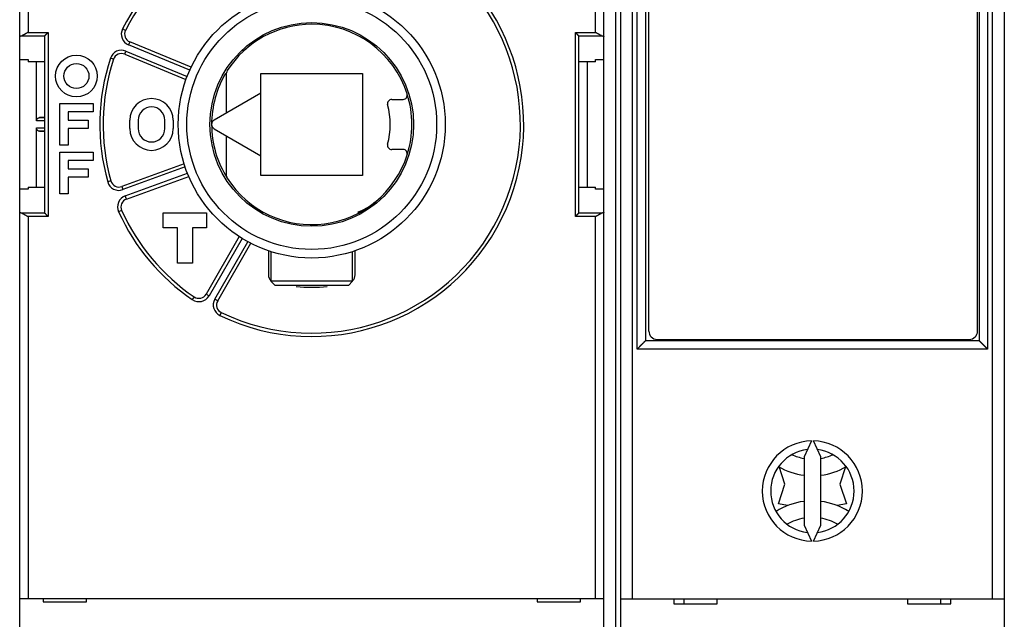
# Model space of a CAD drawing. Extents: x 72 to 594, y 0 to 375.
# Drawn here: x 369 to 428, y 132 to 167 of the extents above; entities that cross this region are included whole.
import ezdxf

# ---------------------------------------------------------------- set-up
doc = ezdxf.new("R2010")
doc.units = 0
doc.linetypes.add('HIDDENNEW0', pattern=[4.5, 1.5, -1.5, 1.5])
doc.layers.add('MUOTOVIIVAT', color=40, linetype='HIDDENNEW0')
doc.layers.add('TANGVIIVATNONDEF', color=3, linetype='HIDDENNEW0')

msp = doc.modelspace()

# ---------------------------------------------------------------- linework, layer by layer
at = {"layer": 'MUOTOVIIVAT', "color": 40, "linetype": 'CONTINUOUS'}
for p, q in [((403.7646, 126.45199), (403.7646, 195.8721)), ((368.7646, 166.42468), (368.7646, 189.56788)), ((404.7646, 189.56204), (404.7646, 132.76204)), ((405.46461, 189.56203), (405.46461, 132.76203)), ((427.06459, 132.76203), (427.06459, 189.56203)), ((427.7646, 189.56204), (427.7646, 132.76204)), ((406.2646, 174.11204), (406.2646, 148.21204)), ((426.2646, 174.11204), (426.2646, 148.21204)), ((406.4646, 148.79675), (406.4646, 173.49675)), ((426.1646, 148.79675), (426.1646, 173.49675)), ((368.7646, 165.04933), (368.7646, 166.42468)), ((370.26765, 166.48371), (370.2646, 166.47757)), ((370.2646, 155.85818), (370.2646, 166.47758)), ((402.26461, 166.47757), (402.26156, 166.48371)), ((402.2646, 155.85818), (402.2646, 166.47758)), ((379.03588, 164.59507), (375.36234, 166.1167)), ((375.0562, 165.37759), (378.72973, 163.85597)), ((368.76461, 157.28644), (368.76461, 165.04932)), ((368.76461, 165.04932), (369.26459, 165.04932)), ((370.2646, 164.92589), (369.26459, 164.92589)), ((369.2646, 165.04933), (369.2646, 164.9259)), ((369.76462, 161.37809), (369.7646, 164.9259)), ((403.26458, 164.92589), (402.26461, 164.92589)), ((402.7646, 164.9259), (402.7646, 157.40986)), ((403.26458, 165.04932), (403.7646, 165.04932)), ((403.2646, 164.9259), (403.2646, 165.04933)), ((381.16466, 161.86074), (381.16466, 164.25667)), ((383.2146, 164.21788), (389.3146, 164.21788)), ((383.2146, 163.04427), (383.2146, 164.21788)), ((389.3146, 164.21788), (389.3146, 158.11788)), ((383.2146, 163.04427), (380.4146, 161.42769)), ((383.2146, 159.29149), (383.2146, 163.04427)), ((371.1646, 159.91788), (371.1646, 162.41788)), ((371.1646, 162.41788), (373.1646, 162.41788)), ((373.1646, 162.41788), (373.1646, 161.91788)), ((391.05417, 162.66788), (391.74182, 162.66788)), ((373.1646, 161.91788), (371.6646, 161.91788)), ((371.6646, 161.91788), (371.6646, 161.41788)), ((370.2646, 161.59409), (369.95412, 161.57779)), ((371.6646, 161.41788), (372.8646, 161.41788)), ((372.8646, 161.41788), (372.8646, 160.91788)), ((375.3646, 160.91788), (375.3646, 161.41788)), ((375.8646, 161.41788), (375.8646, 160.91788)), ((377.4646, 160.91788), (377.4646, 161.41788)), ((377.9646, 161.41788), (377.9646, 160.91788)), ((369.7646, 157.40986), (369.76462, 160.95767)), ((369.95412, 160.75793), (370.2646, 160.74167)), ((372.8646, 160.91788), (371.6646, 160.91788)), ((371.6646, 160.91788), (371.6646, 159.91788)), ((380.4146, 160.90807), (383.2146, 159.29149)), ((371.6646, 159.91788), (371.1646, 159.91788)), ((381.16466, 158.07909), (381.16466, 160.47502)), ((371.1646, 157.01788), (371.1646, 159.51788)), ((371.1646, 159.51788), (373.1646, 159.51788)), ((373.1646, 159.51788), (373.1646, 159.01788)), ((391.74182, 159.66788), (391.05417, 159.66788)), ((373.1646, 159.01788), (371.6646, 159.01788)), ((371.6646, 159.01788), (371.6646, 158.51788)), ((378.61965, 158.81102), (374.88324, 157.45107)), ((383.2146, 158.11788), (383.2146, 159.29149)), ((371.6646, 158.51788), (372.8646, 158.51788)), ((372.8646, 158.51788), (372.8646, 158.01788)), ((372.8646, 158.01788), (371.6646, 158.01788)), ((371.6646, 158.01788), (371.6646, 157.01788)), ((375.15685, 156.69932), (378.89327, 158.05926)), ((389.3146, 158.11788), (383.2146, 158.11788)), ((368.7646, 155.91108), (368.7646, 157.28643)), ((369.26459, 157.28644), (368.76461, 157.28644)), ((369.26459, 157.40987), (370.2646, 157.40987)), ((369.2646, 157.40986), (369.2646, 157.28643)), ((371.6646, 157.01788), (371.1646, 157.01788)), ((402.26461, 157.40987), (403.26458, 157.40987)), ((403.7646, 157.28644), (403.26458, 157.28644)), ((403.2646, 157.28643), (403.2646, 157.40986)), ((390.06791, 156.5273), (390.06849, 156.5273)), ((368.7646, 132.76788), (368.7646, 155.91108)), ((370.2646, 155.8582), (370.26765, 155.85205)), ((377.3646, 155.86788), (379.9646, 155.86788)), ((377.3646, 154.96788), (377.3646, 155.86788)), ((379.9646, 155.86788), (379.9646, 154.96788)), ((402.26156, 155.85205), (402.26461, 155.8582)), ((378.2146, 154.96788), (377.3646, 154.96788)), ((378.2146, 152.86788), (378.2146, 154.96788)), ((379.9646, 154.96788), (379.1146, 154.96788)), ((379.1146, 154.96788), (379.1146, 152.86788)), ((381.92319, 154.44834), (379.93509, 151.00484)), ((380.62791, 150.60484), (382.61601, 154.04834)), ((383.6646, 153.60217), (383.6646, 152.15941)), ((383.8146, 153.55227), (383.81458, 151.77456)), ((388.71459, 151.77456), (388.7146, 153.55227)), ((388.8646, 152.15941), (388.8646, 153.60217)), ((379.1146, 152.86788), (378.2146, 152.86788)), ((386.26461, 151.77456), (383.81458, 151.77456)), ((383.81458, 151.77456), (384.06461, 151.52457)), ((388.71459, 151.77456), (386.26461, 151.77456)), ((388.4646, 151.52457), (388.71459, 151.77456)), ((386.2646, 151.52457), (384.0646, 151.52457)), ((388.4646, 151.52457), (386.2646, 151.52457)), ((426.2646, 148.21204), (406.2646, 148.21204)), ((406.9646, 148.29675), (425.6646, 148.29675)), ((407.26461, 148.29676), (407.2646, 148.21204)), ((407.6646, 148.21204), (407.6646, 148.29675)), ((424.9646, 148.29675), (424.9646, 148.21204)), ((425.26459, 148.29676), (425.2646, 148.21204)), ((416.20591, 142.21147), (415.7646, 141.26508)), ((416.7646, 141.26508), (416.32329, 142.21147)), ((415.7646, 141.26508), (415.7646, 137.15901)), ((416.7646, 137.15901), (416.7646, 141.26508)), ((414.61641, 139.62775), (414.27401, 140.67343)), ((418.25821, 140.6683), (417.91641, 139.62669)), ((414.23087, 138.45287), (414.61641, 139.62775)), ((417.91641, 139.62669), (418.30119, 138.45157)), ((414.77594, 138.33831), (414.23087, 138.45287)), ((418.30119, 138.45157), (417.75578, 138.3373)), ((415.7646, 137.15901), (416.20591, 136.21262)), ((416.32329, 136.21262), (416.7646, 137.15901)), ((368.7646, 124.66788), (368.7646, 132.76788)), ((368.7646, 132.76788), (369.2646, 132.76788)), ((369.2646, 132.76788), (403.2646, 132.76788)), ((370.1646, 132.76788), (370.1646, 132.56788)), ((372.7646, 132.56788), (372.7646, 132.76788)), ((399.7646, 132.76788), (399.7646, 132.56788)), ((402.3646, 132.56788), (402.3646, 132.76788)), ((403.2646, 132.76788), (403.7646, 132.76788)), ((404.7646, 132.76204), (404.7646, 124.66204)), ((404.7646, 132.76204), (405.4646, 132.76204)), ((405.4646, 132.76204), (427.0646, 132.76204)), ((407.9646, 132.76204), (407.9646, 132.46204)), ((408.5646, 132.76204), (408.5646, 132.46204)), ((410.5646, 132.46204), (410.5646, 132.76204)), ((421.9646, 132.76204), (421.9646, 132.46204)), ((423.9646, 132.46204), (423.9646, 132.76204)), ((424.5646, 132.46204), (424.5646, 132.76204)), ((427.0646, 132.76204), (427.7646, 132.76204)), ((427.7646, 132.76204), (427.7646, 124.66204)), ((370.1646, 132.56788), (372.7646, 132.56788)), ((399.7646, 132.56788), (402.3646, 132.56788)), ((407.9646, 132.46204), (410.5646, 132.46204)), ((421.9646, 132.46204), (424.5646, 132.46204))]:
    msp.add_line(p, q, dxfattribs=at)
for points in [[(368.76461, 166.4247), (368.7647, 166.42632, -0.02613675), (368.76495, 166.42795, -0.02572187), (368.76538, 166.42957, -0.02465063), (368.76598, 166.43119, -0.02315194), (368.76675, 166.4328, -0.02142659), (368.76769, 166.43441, -0.01968734), (368.7688, 166.43602, -0.01789173), (368.77007, 166.43762, -0.0162307), (368.77151, 166.43921, -0.0146344), (368.77311, 166.4408, -0.01323156), (368.77487, 166.44239, -0.01192385), (368.7768, 166.44396, -0.01079975), (368.7789, 166.44553, -0.00976575), (368.78115, 166.4471, -0.00888493), (368.78356, 166.44865, -0.0080774), (368.78613, 166.4502, -0.00739078), (368.78886, 166.45173, -0.00675987), (368.79175, 166.45326, -0.00622231), (368.7948, 166.45478, -0.00572681), (368.79799, 166.45629, -0.00530373), (368.80135, 166.45779, -0.00490924), (368.80486, 166.45928, -0.00456942), (368.80852, 166.46075, -0.00425734), (368.81233, 166.46222, -0.00399247), (368.81629, 166.46367, -0.00372673), (368.8204, 166.46511, -0.00348509), (368.82466, 166.46654, -0.00330686), (368.82907, 166.46795, -0.00318679), (368.83364, 166.46935, -0.00292102), (368.83833, 166.47074, -0.00259149), (368.84313, 166.4721, -0.00272284), (368.84817, 166.47346, -0.00307763), (368.8535, 166.47484, -0.00220205), (368.85859, 166.47613, -0.00071948), (368.86326, 166.47728, -0.0029586), (368.86957, 166.47873, -0.00468225), (368.87969, 166.4809, -0.00212138), (368.89319, 166.48371, -0.00108388)], [(369.26459, 166.68068), (369.2566, 166.67594, -0.00045037), (369.2486, 166.67122, -0.00046059), (369.24059, 166.66652, -0.00045075), (369.23257, 166.66183, -0.00041872), (369.22455, 166.65715, -0.00039541), (369.21653, 166.65249, -0.0003746), (369.20851, 166.64785, -0.00035521), (369.20049, 166.64323, -0.00033206), (369.19248, 166.63862, -0.00031209), (369.18447, 166.63403, -0.00028986), (369.17648, 166.62945, -0.0002703), (369.16849, 166.6249, -0.00024805), (369.16052, 166.62036, -0.00022852), (369.15257, 166.61584, -0.00020634), (369.14463, 166.61133, -0.0001868), (369.13672, 166.60685, -0.00016453), (369.12883, 166.60239, -0.00014485), (369.12096, 166.59794, -0.00012237), (369.11312, 166.59352, -0.00010245), (369.1053, 166.58912, -0.0000797), (369.09752, 166.58473, -0.00005935), (369.08978, 166.58037, -0.00003598), (369.08206, 166.57603, -0.00001533), (369.07439, 166.57171, 0.00000801), (369.06676, 166.56741, 0.00003012), (369.05916, 166.56314, 0.00005666), (369.05162, 166.55888, 0.00007639), (369.04412, 166.55465, 0.00009402), (369.03666, 166.55044, 0.00012748), (369.02926, 166.54626, 0.00018542), (369.02191, 166.5421, 0.00009556), (369.01462, 166.53796, -0.00017062), (369.00738, 166.53388, -0.00046194), (369.00019, 166.52985, -0.00085462), (368.99307, 166.52589, -0.00119225), (368.98599, 166.52201, -0.00155623), (368.97898, 166.51823, -0.00195843), (368.97202, 166.51455, -0.00248479), (368.96511, 166.511, -0.00277114), (368.95828, 166.50758, -0.00290096), (368.95155, 166.50433, -0.00384403), (368.94478, 166.50121, -0.00557771), (368.93792, 166.49823, -0.00443447), (368.93151, 166.49553, -0.00086279), (368.92575, 166.49317, -0.00783832), (368.91849, 166.49065, -0.01652749), (368.90749, 166.48747, -0.00877187), (368.89319, 166.48371, -0.00467691)], [(370.26765, 166.48371), (370.26904, 166.48504, -0.0070783), (370.27067, 166.48653, -0.00563652), (370.27258, 166.4882, -0.00404535), (370.27472, 166.49003, -0.00247353), (370.27709, 166.49202, -0.00152332), (370.27966, 166.49416, -0.00086565), (370.28244, 166.49647, -0.00036989), (370.28541, 166.49891, 0.00009763), (370.28854, 166.50151, 0.00043807), (370.29182, 166.50425, 0.00077137), (370.29525, 166.50713, 0.00102408), (370.29881, 166.51014, 0.00129862), (370.30248, 166.51328, 0.00151316), (370.30624, 166.51655, 0.00176275), (370.31009, 166.51995, 0.0019544), (370.31401, 166.52346, 0.00217782), (370.31799, 166.52709, 0.00239016), (370.322, 166.53084, 0.00268177), (370.32604, 166.53469, 0.00273822), (370.33011, 166.53864, 0.0026128), (370.33419, 166.5427, 0.0024182), (370.33829, 166.54685, 0.00213084), (370.34241, 166.55109, 0.00189875), (370.34655, 166.55541, 0.00167926), (370.35072, 166.55982, 0.00148316), (370.35491, 166.56429, 0.00127259), (370.35912, 166.56884, 0.0010907), (370.36336, 166.57345, 0.00089891), (370.36762, 166.57812, 0.00073204), (370.37191, 166.58284, 0.00055212), (370.37623, 166.58761, 0.00039642), (370.38058, 166.59242, 0.00022732), (370.38495, 166.59727, 0.00007922), (370.38936, 166.60216, -0.00008544), (370.3938, 166.60707, -0.00022342), (370.39826, 166.61201, -0.0003716), (370.40276, 166.61696, -0.00052038), (370.4073, 166.62193, -0.00070632), (370.41188, 166.62691, -0.00079659), (370.41647, 166.63188, -0.00083496), (370.42107, 166.63682, -0.00112814), (370.42579, 166.64182, -0.00164817), (370.43066, 166.64693, -0.00125302), (370.43525, 166.65172, -0.00017688), (370.43942, 166.65604, -0.00224271), (370.44487, 166.66152, -0.00450434), (370.45339, 166.66984, -0.00224005), (370.46462, 166.68068, -0.00115039)], [(402.06459, 166.68068), (402.0699, 166.67601, -0.00371033), (402.0751, 166.67129, -0.00387752), (402.0802, 166.66651, -0.00379679), (402.0852, 166.66168, -0.00342738), (402.09012, 166.65682, -0.00315955), (402.09495, 166.65191, -0.0029154), (402.0997, 166.64698, -0.00268421), (402.10438, 166.64203, -0.00239751), (402.10899, 166.63705, -0.00214714), (402.11354, 166.63207, -0.00186177), (402.11803, 166.62707, -0.00160702), (402.12247, 166.62208, -0.00131187), (402.12686, 166.61709, -0.00104877), (402.13121, 166.61211, -0.00074619), (402.13553, 166.60715, -0.00047477), (402.13981, 166.60221, -0.00016267), (402.14407, 166.5973, 0.00011801), (402.14831, 166.59242, 0.00043935), (402.15254, 166.58758, 0.00073246), (402.15675, 166.58279, 0.00107013), (402.16097, 166.57805, 0.00136984), (402.16518, 166.57336, 0.00170299), (402.1694, 166.56874, 0.00203946), (402.17364, 166.56418, 0.00245686), (402.17789, 166.55971, 0.00267605), (402.18216, 166.5553, 0.00274226), (402.18644, 166.55099, 0.002675), (402.19073, 166.54676, 0.00244086), (402.19499, 166.54262, 0.00227711), (402.19924, 166.53858, 0.00212141), (402.20345, 166.53464, 0.00199027), (402.20762, 166.5308, 0.00182607), (402.21172, 166.52707, 0.00169491), (402.21576, 166.52345, 0.00153699), (402.21971, 166.51994, 0.00140741), (402.22358, 166.51655, 0.00124618), (402.22733, 166.51329, 0.00110556), (402.23098, 166.51015, 0.00091853), (402.2345, 166.50713, 0.00077224), (402.23788, 166.50426, 0.00061394), (402.24109, 166.50153, 0.00036053), (402.24418, 166.49892, -0.00011312), (402.24712, 166.49643, -0.00012026), (402.24979, 166.49417, 0.00047604), (402.25212, 166.4922, -0.00118669), (402.25461, 166.49003, -0.00469395), (402.25779, 166.48717, -0.00341329), (402.26156, 166.48371, -0.00204776)], [(403.63602, 166.48371), (403.62979, 166.48509, -0.00986898), (403.6235, 166.48673, -0.0098196), (403.61715, 166.48866, -0.00912081), (403.61074, 166.49084, -0.00781673), (403.60427, 166.49327, -0.00682795), (403.59774, 166.4959, -0.00597941), (403.59115, 166.49874, -0.00520917), (403.58449, 166.50175, -0.00439246), (403.57778, 166.50493, -0.00370759), (403.571, 166.50825, -0.00301891), (403.56416, 166.51169, -0.00240074), (403.55726, 166.51524, -0.00171924), (403.55029, 166.51887, -0.00126381), (403.54327, 166.52257, -0.00091786), (403.53618, 166.52633, -0.0007666), (403.52903, 166.53015, -0.00076815), (403.52183, 166.53403, -0.00074061), (403.51457, 166.53797, -0.0006832), (403.50726, 166.54196, -0.00063921), (403.49989, 166.546, -0.00060091), (403.49248, 166.5501, -0.00056513), (403.48502, 166.55424, -0.00052591), (403.47751, 166.55842, -0.0004916), (403.46997, 166.56265, -0.00045586), (403.46237, 166.56692, -0.00042417), (403.45474, 166.57123, -0.00039032), (403.44707, 166.57558, -0.0003605), (403.43937, 166.57996, -0.00032851), (403.43163, 166.58437, -0.00030034), (403.42386, 166.58882, -0.00026984), (403.41605, 166.59329, -0.00024302), (403.40822, 166.59778, -0.00021377), (403.40037, 166.6023, -0.00018805), (403.39248, 166.60685, -0.00015971), (403.38458, 166.61141, -0.00013496), (403.37665, 166.61599, -0.00010792), (403.36871, 166.62058, -0.00008324), (403.36075, 166.62519, -0.00005435), (403.35276, 166.62981, -0.00003313), (403.34478, 166.63443, -0.0000147), (403.33685, 166.63903, 0.00001934), (403.32877, 166.6437, 0.00007491), (403.3205, 166.64848, 0.00005819), (403.31273, 166.65298, -0.00002183), (403.3057, 166.65704, 0.00016232), (403.29667, 166.66224, 0.00038846), (403.28278, 166.67023, 0.00019712), (403.26458, 166.68068, 0.00009872)], [(403.63602, 166.48371), (403.64213, 166.48249, -0.00178287), (403.64811, 166.48126, -0.001863), (403.65394, 166.48, -0.00194309), (403.65964, 166.47873, -0.00201632), (403.6652, 166.47743, -0.00210309), (403.67062, 166.47613, -0.00219382), (403.67589, 166.4748, -0.002297), (403.68103, 166.47346, -0.00240269), (403.68602, 166.47211, -0.00252399), (403.69087, 166.47074, -0.00264973), (403.69557, 166.46935, -0.00279399), (403.70013, 166.46795, -0.00294432), (403.70454, 166.46654, -0.00311721), (403.7088, 166.46511, -0.00329858), (403.71291, 166.46367, -0.00350772), (403.71687, 166.46222, -0.00372861), (403.72068, 166.46075, -0.00398398), (403.72435, 166.45928, -0.00425536), (403.72785, 166.45779, -0.00457081), (403.73121, 166.45629, -0.00490894), (403.73441, 166.45478, -0.00530115), (403.73745, 166.45326, -0.00572158), (403.74034, 166.45173, -0.00622103), (403.74307, 166.4502, -0.0067708), (403.74564, 166.44865, -0.00738473), (403.74806, 166.4471, -0.00801814), (403.75031, 166.44553, -0.00889269), (403.7524, 166.44396, -0.00998641), (403.75433, 166.44238, -0.01074265), (403.7561, 166.4408, -0.01101892), (403.7577, 166.43923, -0.01344336), (403.75914, 166.43762, -0.01799074), (403.76042, 166.43596, -0.01531095), (403.76152, 166.43441, -0.00545486), (403.76243, 166.433, -0.02427665), (403.76323, 166.43119, -0.04965676), (403.76395, 166.42838, -0.02702695), (403.7646, 166.4247, -0.01475188)], [(369.76462, 161.37809), (369.76478, 161.38571, -0.0095951), (369.76523, 161.3932, -0.01007271), (369.76598, 161.40055, -0.01021911), (369.767, 161.40777, -0.00995591), (369.76831, 161.41484, -0.00981683), (369.76986, 161.42178, -0.0096841), (369.77167, 161.42858, -0.0095607), (369.77371, 161.43524, -0.0093466), (369.77598, 161.44176, -0.00917604), (369.77846, 161.44813, -0.00894882), (369.78114, 161.45436, -0.00876132), (369.78401, 161.46044, -0.00851804), (369.78707, 161.46638, -0.00832), (369.7903, 161.47217, -0.00807456), (369.79368, 161.4778, -0.00787669), (369.79721, 161.48329, -0.00763665), (369.80088, 161.48863, -0.00744693), (369.80467, 161.49382, -0.00722022), (369.80857, 161.49884, -0.0070441), (369.81258, 161.50372, -0.00683339), (369.81668, 161.50844, -0.0066796), (369.82086, 161.513, -0.00649959), (369.82511, 161.5174, -0.00635848), (369.82941, 161.52165, -0.00617416), (369.83376, 161.52573, -0.00611311), (369.83816, 161.52965, -0.00609801), (369.84258, 161.53341, -0.00618833), (369.84704, 161.53701, -0.00633917), (369.85153, 161.54045, -0.0064778), (369.85606, 161.54373, -0.00658633), (369.86063, 161.54685, -0.00669965), (369.86523, 161.54982, -0.00679497), (369.86986, 161.55264, -0.00689769), (369.87453, 161.5553, -0.0069867), (369.87924, 161.5578, -0.00704567), (369.88398, 161.56016, -0.00705806), (369.88875, 161.56236, -0.00716704), (369.89357, 161.56442, -0.00733682), (369.89842, 161.56633, -0.00715904), (369.9033, 161.56809, -0.00669994), (369.90817, 161.56969, -0.00736656), (369.91317, 161.57116, -0.0087146), (369.91833, 161.5725, -0.00662318), (369.92319, 161.57367, -0.00235617), (369.9276, 161.57465, -0.0091784), (369.93336, 161.5756, -0.01547368), (369.94232, 161.57665, -0.00747065), (369.95412, 161.57779, -0.00394508)], [(369.95412, 160.75793), (369.94888, 160.75828, -0.00661759), (369.94367, 160.75876, -0.00665844), (369.93849, 160.75938, -0.00673782), (369.93336, 160.76014, -0.00685595), (369.92826, 160.76104, -0.00694624), (369.92319, 160.76208, -0.00701874), (369.91816, 160.76326, -0.00707725), (369.91317, 160.76458, -0.00713145), (369.90822, 160.76605, -0.00716552), (369.9033, 160.76767, -0.00719181), (369.89841, 160.76943, -0.00719749), (369.89357, 160.77133, -0.00719685), (369.88875, 160.77339, -0.00717446), (369.88398, 160.7756, -0.0071467), (369.87924, 160.77795, -0.00709699), (369.87453, 160.78046, -0.00704354), (369.86986, 160.78312, -0.00696874), (369.86523, 160.78593, -0.00689248), (369.86063, 160.7889, -0.006795), (369.85606, 160.79203, -0.00669702), (369.85153, 160.79531, -0.00658306), (369.84704, 160.79875, -0.00647606), (369.84258, 160.80235, -0.00633829), (369.83816, 160.80611, -0.00618773), (369.83376, 160.81003, -0.00609772), (369.82941, 160.81411, -0.00611323), (369.82511, 160.81835, -0.00617427), (369.82086, 160.82276, -0.0063582), (369.81668, 160.82732, -0.00649986), (369.81258, 160.83204, -0.00668134), (369.80857, 160.83691, -0.00683323), (369.80467, 160.84194, -0.0070389), (369.80088, 160.84713, -0.00722199), (369.79721, 160.85247, -0.00746666), (369.79368, 160.85796, -0.00763152), (369.7903, 160.86359, -0.0078091), (369.78707, 160.86938, -0.00809436), (369.78401, 160.87532, -0.0085511), (369.78114, 160.88142, -0.00844905), (369.77846, 160.88763, -0.00799836), (369.77598, 160.89394, -0.00919428), (369.77371, 160.90052, -0.01150803), (369.77166, 160.90742, -0.00856826), (369.76986, 160.91398, -0.00228378), (369.76834, 160.91998, -0.01297854), (369.767, 160.928, -0.02296648), (369.76576, 160.94074, -0.01081973), (369.76462, 160.95767, -0.00551338)], [(389.02929, 155.92209), (389.05865, 155.93191, 0.00312354), (389.08781, 155.94206, 0.00316491), (389.11674, 155.95256, 0.00315965), (389.14548, 155.96339, 0.0030995), (389.174, 155.97456, 0.0030581), (389.20233, 155.98604, 0.00302019), (389.23045, 155.99785, 0.0029844), (389.25839, 156.00996, 0.00293743), (389.28612, 156.02238, 0.00289696), (389.31368, 156.0351, 0.00284929), (389.34104, 156.04811, 0.00280713), (389.36822, 156.06141, 0.00275701), (389.39523, 156.07499, 0.00271276), (389.42206, 156.08885, 0.00266097), (389.44871, 156.10298, 0.0026151), (389.47519, 156.11737, 0.00256183), (389.50151, 156.13203, 0.00251452), (389.52766, 156.14694, 0.00245993), (389.55365, 156.16209, 0.00241161), (389.57949, 156.17749, 0.00235636), (389.60517, 156.19312, 0.00230665), (389.6307, 156.20898, 0.00224947), (389.65608, 156.22507, 0.0022007), (389.68132, 156.24138, 0.00214688), (389.70641, 156.2579, 0.00209201), (389.73137, 156.27462, 0.00202469), (389.75617, 156.29154, 0.00198822), (389.78087, 156.30867, 0.00196309), (389.80548, 156.32602, 0.00186487), (389.82986, 156.34348, 0.00170598), (389.85398, 156.36101, 0.00180539), (389.87836, 156.379, 0.00203883), (389.90316, 156.39762, 0.00154399), (389.92638, 156.41519, 0.00062027), (389.94732, 156.43117, 0.00200293), (389.97397, 156.452, 0.00321053), (390.01472, 156.4845, 0.00155436), (390.06791, 156.5273, 0.00083584)], [(368.89319, 155.85205), (368.88708, 155.85327, -0.0017833), (368.8811, 155.85451, -0.00186347), (368.87527, 155.85576, -0.0019436), (368.86957, 155.85704, -0.00201687), (368.86401, 155.85833, -0.00210369), (368.85859, 155.85963, -0.00219447), (368.85331, 155.86096, -0.00229771), (368.84817, 155.8623, -0.00240346), (368.84318, 155.86365, -0.00252484), (368.83833, 155.86502, -0.00265065), (368.83363, 155.86641, -0.002795), (368.82907, 155.86781, -0.00294543), (368.82467, 155.86922, -0.00311843), (368.8204, 155.87065, -0.00329993), (368.81629, 155.87209, -0.00350921), (368.81233, 155.87354, -0.00373026), (368.80852, 155.87501, -0.00398582), (368.80486, 155.87648, -0.0042574), (368.80135, 155.87797, -0.0045731), (368.79799, 155.87947, -0.00491149), (368.7948, 155.88098, -0.00530402), (368.79175, 155.8825, -0.00572479), (368.78886, 155.88403, -0.00622467), (368.78613, 155.88556, -0.00677491), (368.78356, 155.88711, -0.00738939), (368.78115, 155.88866, -0.00802338), (368.7789, 155.89023, -0.0088987), (368.7768, 155.8918, -0.00999336), (368.77487, 155.89338, -0.01075034), (368.77311, 155.89496, -0.01102695), (368.77151, 155.89654, -0.01345328), (368.77007, 155.89814, -0.01800403), (368.76879, 155.8998, -0.01532207), (368.76769, 155.90135, -0.00545875), (368.76677, 155.90276, -0.02429348), (368.76598, 155.90458, -0.0496854), (368.76526, 155.90739, -0.02703777), (368.76461, 155.91107, -0.01475627)], [(368.89319, 155.85205), (368.89942, 155.85068, -0.00986246), (368.90571, 155.84903, -0.00981166), (368.91205, 155.8471, -0.0091122), (368.91846, 155.84492, -0.00780864), (368.92493, 155.84249, -0.00682038), (368.93146, 155.83986, -0.00597248), (368.93805, 155.83702, -0.00520295), (368.94471, 155.834, -0.0043872), (368.95142, 155.83083, -0.00370321), (368.9582, 155.82751, -0.00301551), (368.96504, 155.82407, -0.00239827), (368.97194, 155.82052, -0.00171788), (368.97891, 155.81689, -0.00126317), (368.98593, 155.81319, -0.00091778), (368.99302, 155.80943, -0.00076673), (369.00017, 155.80561, -0.00076823), (369.00737, 155.80173, -0.00074068), (369.01463, 155.79779, -0.00068332), (369.02194, 155.7938, -0.00063937), (369.0293, 155.78976, -0.00060109), (369.03672, 155.78566, -0.00056534), (369.04418, 155.78152, -0.00052614), (369.05168, 155.77734, -0.00049186), (369.05923, 155.77311, -0.00045615), (369.06682, 155.76884, -0.00042448), (369.07445, 155.76453, -0.00039066), (369.08212, 155.76018, -0.00036087), (369.08983, 155.7558, -0.00032891), (369.09757, 155.75139, -0.00030077), (369.10534, 155.74694, -0.00027029), (369.11314, 155.74247, -0.0002435), (369.12097, 155.73798, -0.00021428), (369.12883, 155.73345, -0.00018858), (369.13671, 155.72891, -0.00016027), (369.14461, 155.72435, -0.00013554), (369.15254, 155.71977, -0.00010852), (369.16048, 155.71518, -0.00008387), (369.16844, 155.71057, -0.00005503), (369.17643, 155.70595, -0.0000338), (369.18441, 155.70133, -0.00001534), (369.19234, 155.69673, 0.00001858), (369.20041, 155.69206, 0.00007396), (369.20868, 155.68728, 0.00005747), (369.21645, 155.68279, -0.00002203), (369.22348, 155.67872, 0.00016122), (369.2325, 155.67352, 0.00038645), (369.2464, 155.66553, 0.00019614), (369.26459, 155.65509, 0.0000982)], [(370.46462, 155.65509), (370.45931, 155.65976, -0.00371365), (370.45411, 155.66448, -0.00388103), (370.44901, 155.66925, -0.00380035), (370.444, 155.67408, -0.00343082), (370.43909, 155.67895, -0.00316291), (370.43425, 155.68385, -0.00291867), (370.4295, 155.68878, -0.0026874), (370.42482, 155.69373, -0.00240057), (370.42021, 155.69871, -0.00215009), (370.41566, 155.70369, -0.00186457), (370.41117, 155.70869, -0.0016097), (370.40673, 155.71368, -0.00131438), (370.40234, 155.71867, -0.00105114), (370.39799, 155.72365, -0.00074838), (370.39367, 155.72861, -0.00047681), (370.38939, 155.73355, -0.00016452), (370.38513, 155.73846, 0.00011633), (370.38089, 155.74334, 0.00043787), (370.37666, 155.74818, 0.00073116), (370.37245, 155.75297, 0.00106903), (370.36823, 155.75771, 0.00136892), (370.36402, 155.7624, 0.00170227), (370.3598, 155.76702, 0.00203895), (370.35556, 155.77157, 0.00245661), (370.35131, 155.77605, 0.00267591), (370.34704, 155.78045, 0.0027421), (370.34276, 155.78477, 0.00267472), (370.33847, 155.789, 0.00244031), (370.3342, 155.79313, 0.00227634), (370.32996, 155.79718, 0.00212041), (370.32575, 155.80112, 0.00198903), (370.32158, 155.80496, 0.00182455), (370.31748, 155.80869, 0.00169311), (370.31344, 155.81231, 0.00153486), (370.30949, 155.81582, 0.00140494), (370.30562, 155.81921, 0.00124333), (370.30186, 155.82247, 0.00110222), (370.29822, 155.82561, 0.00091452), (370.2947, 155.82863, 0.00076778), (370.29132, 155.8315, 0.00060921), (370.28811, 155.83423, 0.00035427), (370.28503, 155.83684, -0.00012243), (370.28208, 155.83933, -0.00012842), (370.27942, 155.84159, 0.00047396), (370.27709, 155.84356, -0.00120182), (370.27459, 155.84573, -0.0047343), (370.27142, 155.84859, -0.00344217), (370.26765, 155.85205, -0.00206601)], [(402.26156, 155.85205), (402.26017, 155.85072, -0.00704214), (402.25853, 155.84923, -0.00561111), (402.25663, 155.84756, -0.00402795), (402.25449, 155.84573, -0.00246164), (402.25212, 155.84374, -0.00151466), (402.24954, 155.8416, -0.00085902), (402.24676, 155.83929, -0.00036469), (402.24379, 155.83684, 0.00010174), (402.24066, 155.83425, 0.00044141), (402.23737, 155.83151, 0.00077408), (402.23394, 155.82863, 0.00102632), (402.23039, 155.82562, 0.00130045), (402.22672, 155.82247, 0.00151467), (402.22296, 155.81921, 0.00176395), (402.21911, 155.81581, 0.00195536), (402.21519, 155.8123, 0.00217854), (402.21121, 155.80866, 0.00239064), (402.2072, 155.80492, 0.00268199), (402.20316, 155.80107, 0.00273831), (402.19909, 155.79711, 0.00261286), (402.19501, 155.79306, 0.00241827), (402.19091, 155.78891, 0.00213098), (402.18679, 155.78467, 0.00189894), (402.18265, 155.78034, 0.0016795), (402.17848, 155.77594, 0.00148346), (402.17429, 155.77147, 0.00127293), (402.17008, 155.76692, 0.00109109), (402.16584, 155.76231, 0.00089935), (402.16158, 155.75764, 0.00073252), (402.15729, 155.75292, 0.00055264), (402.15297, 155.74815, 0.00039699), (402.14862, 155.74334, 0.00022793), (402.14425, 155.73848, 0.00007986), (402.13984, 155.7336, -0.00008476), (402.1354, 155.72869, -0.0002227), (402.13094, 155.72375, -0.00037086), (402.12644, 155.7188, -0.0005196), (402.1219, 155.71383, -0.0007055), (402.11732, 155.70885, -0.00079577), (402.11273, 155.70388, -0.00083418), (402.10813, 155.69894, -0.00112726), (402.10342, 155.69394, -0.00164708), (402.09855, 155.68883, -0.00125222), (402.09395, 155.68405, -0.00017667), (402.08978, 155.67972, -0.00224152), (402.08433, 155.67425, -0.00450234), (402.07582, 155.66592, -0.00223916), (402.06459, 155.65509, -0.00114994)], [(403.26458, 155.65509), (403.27258, 155.65982, -0.00044742), (403.28058, 155.66454, -0.0004576), (403.28859, 155.66925, -0.00044782), (403.29661, 155.67394, -0.00041596), (403.30463, 155.67861, -0.00039278), (403.31266, 155.68327, -0.00037208), (403.32068, 155.68791, -0.0003528), (403.3287, 155.69253, -0.00032976), (403.33671, 155.69714, -0.00030989), (403.34472, 155.70173, -0.00028778), (403.35271, 155.70631, -0.00026832), (403.3607, 155.71086, -0.00024617), (403.36867, 155.7154, -0.00022674), (403.37663, 155.71992, -0.00020466), (403.38456, 155.72442, -0.00018522), (403.39248, 155.72891, -0.00016305), (403.40037, 155.73337, -0.00014346), (403.40824, 155.73781, -0.00012109), (403.41608, 155.74224, -0.00010126), (403.42389, 155.74664, -0.0000786), (403.43167, 155.75102, -0.00005834), (403.43942, 155.75539, -0.00003508), (403.44713, 155.75973, -0.00001451), (403.45481, 155.76405, 0.00000872), (403.46244, 155.76835, 0.00003074), (403.47003, 155.77262, 0.00005717), (403.47758, 155.77688, 0.00007681), (403.48508, 155.78111, 0.00009433), (403.49253, 155.78532, 0.0001277), (403.49994, 155.7895, 0.00018551), (403.50728, 155.79366, 0.00009558), (403.51458, 155.79779, -0.00017067), (403.52182, 155.80188, -0.00046204), (403.529, 155.80591, -0.00085477), (403.53613, 155.80987, -0.00119244), (403.5432, 155.81375, -0.00155644), (403.55021, 155.81753, -0.00195866), (403.55718, 155.82121, -0.00248504), (403.56409, 155.82476, -0.00277134), (403.57092, 155.82818, -0.00290109), (403.57765, 155.83143, -0.0038441), (403.58443, 155.83455, -0.00557756), (403.59129, 155.83753, -0.00443413), (403.59769, 155.84023, -0.00086271), (403.60346, 155.8426, -0.00783736), (403.61072, 155.84511, -0.01652355), (403.62172, 155.8483, -0.00876879), (403.63602, 155.85205, -0.00467502)], [(403.7646, 155.91107), (403.76452, 155.90944, -0.02612153), (403.76426, 155.90782, -0.02570483), (403.76383, 155.9062, -0.02463299), (403.76323, 155.90458, -0.02313486), (403.76246, 155.90296, -0.02141086), (403.76152, 155.90135, -0.01967335), (403.76041, 155.89975, -0.01787972), (403.75914, 155.89814, -0.01622058), (403.7577, 155.89655, -0.01462608), (403.7561, 155.89496, -0.01322477), (403.75433, 155.89337, -0.01191842), (403.7524, 155.8918, -0.01079541), (403.75031, 155.89023, -0.00976236), (403.74806, 155.88866, -0.00888227), (403.74564, 155.88711, -0.00807537), (403.74307, 155.88556, -0.00738924), (403.74034, 155.88403, -0.00675874), (403.73745, 155.8825, -0.0062215), (403.73441, 155.88098, -0.00572627), (403.73121, 155.87947, -0.0053034), (403.72785, 155.87797, -0.00490908), (403.72435, 155.87648, -0.0045694), (403.72068, 155.87501, -0.00425744), (403.71687, 155.87354, -0.00399266), (403.71291, 155.87209, -0.00372699), (403.7088, 155.87065, -0.00348541), (403.70454, 155.86922, -0.00330723), (403.70013, 155.86781, -0.00318721), (403.69556, 155.86641, -0.00292145), (403.69087, 155.86502, -0.00259191), (403.68607, 155.86366, -0.00272333), (403.68103, 155.8623, -0.00307824), (403.6757, 155.86092, -0.00220252), (403.67062, 155.85963, -0.00071964), (403.66595, 155.85848, -0.00295927), (403.65964, 155.85704, -0.00468343), (403.64952, 155.85486, -0.00212195), (403.63602, 155.85205, -0.00108418)], [(405.76458, 147.71206), (405.77286, 147.71988, 0.00099555), (405.78113, 147.72776, 0.00101193), (405.78939, 147.73569, 0.00098697), (405.79764, 147.74366, 0.00091778), (405.80586, 147.75168, 0.00086702), (405.81407, 147.75973, 0.0008221), (405.82226, 147.76782, 0.00078065), (405.83043, 147.77593, 0.00073252), (405.83858, 147.78407, 0.00069074), (405.8467, 147.79223, 0.00064456), (405.8548, 147.8004, 0.00060593), (405.86287, 147.80859, 0.00056473), (405.87091, 147.81678, 0.00052084), (405.87892, 147.82497, 0.00046207), (405.8869, 147.83316, 0.00039423), (405.89486, 147.84136, 0.00029895), (405.90281, 147.84955, 0.00021659), (405.91074, 147.85774, 0.00012613), (405.91866, 147.86592, 0.00004479), (405.92658, 147.87411, -0.00004809), (405.9345, 147.88229, -0.00012945), (405.94243, 147.89046, -0.00021991), (405.95037, 147.89863, -0.00030332), (405.95833, 147.9068, -0.00040084), (405.96631, 147.91496, -0.00047271), (405.97432, 147.92312, -0.00053772), (405.98235, 147.93126, -0.00054308), (405.99041, 147.9394, -0.00049173), (405.99848, 147.94752, -0.00045285), (406.00656, 147.95562, -0.0004163), (406.01465, 147.9637, -0.00038308), (406.02274, 147.97175, -0.00034433), (406.03081, 147.97978, -0.00031089), (406.03888, 147.98778, -0.00027363), (406.04693, 147.99574, -0.00024087), (406.05495, 148.00366, -0.00020354), (406.06295, 148.01154, -0.00017068), (406.07091, 148.01938, -0.00013319), (406.07882, 148.02717, -0.00009968), (406.08669, 148.0349, -0.00006101), (406.09451, 148.04259, -0.00002687), (406.10227, 148.05021, 0.00001179), (406.10996, 148.05778, 0.00004939), (406.11759, 148.06528, 0.00009559), (406.12514, 148.07271, 0.00012312), (406.1326, 148.08006, 0.0001381), (406.13996, 148.08733, 0.00014452), (406.14721, 148.09449, 0.00014259), (406.15432, 148.10152, 0.00014444), (406.16129, 148.10842, 0.00014901), (406.16809, 148.11516, 0.00015486), (406.17471, 148.12173, 0.00016124), (406.18113, 148.12811, 0.00017008), (406.18735, 148.13429, 0.00018068), (406.19332, 148.14025, 0.00019465), (406.19906, 148.14598, 0.00021156), (406.20453, 148.15145, 0.00023273), (406.20973, 148.15666, 0.00025759), (406.21463, 148.16159, 0.00029387), (406.21923, 148.16621, 0.00034434), (406.22349, 148.17052, 0.00038881), (406.22743, 148.17451, 0.00041229), (406.23104, 148.17818, 0.00042528), (406.23436, 148.18157, 0.00039303), (406.23739, 148.18467, 0.00036578), (406.24017, 148.18752, 0.0003133), (406.24271, 148.19013, 0.00025425), (406.24503, 148.19252, 0.0001497), (406.24714, 148.1947, 0.00002717), (406.24908, 148.1967, -0.00015779), (406.25086, 148.19852, -0.00036008), (406.25249, 148.20019, -0.00061608), (406.254, 148.20173, -0.00077406), (406.25539, 148.20313, -0.00079848), (406.25666, 148.20441, -0.00085074), (406.25782, 148.20557, -0.00089516), (406.25887, 148.20661, -0.00096576), (406.25982, 148.20754, -0.00101597), (406.26066, 148.20837, -0.00109833), (406.26142, 148.20909, -0.00115038), (406.26208, 148.20972, -0.00126706), (406.26265, 148.21027, -0.00137088), (406.26314, 148.21073, -0.00147112), (406.26355, 148.21111, -0.00143207), (406.26388, 148.21141, -0.00180396), (406.26416, 148.21166, -0.0023365), (406.2644, 148.21187, -0.00292791), (406.2646, 148.21204, -0.00455419)], [(426.76459, 147.71206), (426.75676, 147.72034, 0.00098078), (426.74889, 147.7286, 0.0009965), (426.74096, 147.73685, 0.00097209), (426.73298, 147.74509, 0.0009048), (426.72497, 147.75332, 0.00085543), (426.71691, 147.76152, 0.00081177), (426.70883, 147.76971, 0.0007715), (426.70071, 147.77788, 0.00072481), (426.69257, 147.78603, 0.00068427), (426.68441, 147.79415, 0.00063945), (426.67624, 147.80225, 0.00060211), (426.66806, 147.81032, 0.00056244), (426.65987, 147.81836, 0.00051965), (426.65167, 147.82637, 0.00046185), (426.64348, 147.83435, 0.00039438), (426.63529, 147.84231, 0.00029896), (426.6271, 147.85025, 0.00021655), (426.61891, 147.85818, 0.00012612), (426.61072, 147.8661, 0.0000448), (426.60254, 147.87402, -0.00004809), (426.59436, 147.88195, -0.00012945), (426.58618, 147.88987, -0.00021991), (426.57801, 147.89782, -0.00030332), (426.56984, 147.90577, -0.00040084), (426.56168, 147.91376, -0.00047271), (426.55353, 147.92176, -0.00053772), (426.54538, 147.9298, -0.00054308), (426.53725, 147.93785, -0.00049173), (426.52913, 147.94593, -0.00045285), (426.52103, 147.95401, -0.0004163), (426.51295, 147.9621, -0.00038308), (426.50489, 147.97018, -0.00034433), (426.49686, 147.97826, -0.00031089), (426.48887, 147.98633, -0.00027363), (426.48091, 147.99438, -0.00024087), (426.47298, 148.0024, -0.00020354), (426.4651, 148.01039, -0.00017068), (426.45727, 148.01835, -0.00013319), (426.44948, 148.02627, -0.00009968), (426.44174, 148.03414, -0.00006101), (426.43406, 148.04196, -0.00002687), (426.42643, 148.04972, 0.00001179), (426.41887, 148.05741, 0.00004939), (426.41137, 148.06503, 0.00009559), (426.40394, 148.07258, 0.00012312), (426.39658, 148.08005, 0.0001381), (426.38932, 148.08741, 0.00014452), (426.38216, 148.09466, 0.00014259), (426.37512, 148.10177, 0.00014444), (426.36823, 148.10874, 0.00014901), (426.36149, 148.11554, 0.00015486), (426.35491, 148.12216, 0.00016124), (426.34853, 148.12858, 0.00017008), (426.34235, 148.13479, 0.00018068), (426.33639, 148.14077, 0.00019465), (426.33066, 148.14651, 0.00021156), (426.32519, 148.15198, 0.00023273), (426.31998, 148.15718, 0.00025759), (426.31506, 148.16208, 0.00029387), (426.31043, 148.16667, 0.00034434), (426.30613, 148.17093, 0.00038881), (426.30214, 148.17487, 0.00041229), (426.29846, 148.17849, 0.00042528), (426.29508, 148.18181, 0.00039303), (426.29197, 148.18484, 0.00036578), (426.28912, 148.18762, 0.0003133), (426.28651, 148.19016, 0.00025425), (426.28413, 148.19247, 0.0001497), (426.28195, 148.19459, 0.00002717), (426.27995, 148.19653, -0.00015779), (426.27812, 148.1983, -0.00036008), (426.27645, 148.19994, -0.00061605), (426.27492, 148.20144, -0.0007738), (426.27351, 148.20283, -0.00079766), (426.27223, 148.2041, -0.00084928), (426.27108, 148.20526, -0.00089289), (426.27004, 148.20631, -0.00096239), (426.2691, 148.20726, -0.001011), (426.26828, 148.20811, -0.00109174), (426.26755, 148.20886, -0.00114223), (426.26692, 148.20952, -0.00125445), (426.26638, 148.2101, -0.00134882), (426.26592, 148.21059, -0.00144728), (426.26554, 148.211, -0.00142308), (426.26523, 148.21133, -0.00175022), (426.26499, 148.2116, -0.00212008), (426.26478, 148.21184, -0.00260742), (426.2646, 148.21204, -0.00415807)]]:
    msp.add_lwpolyline(points, format="xyb", dxfattribs=at)
for centre, radius in [((386.2646, 161.16788), 8), ((386.2646, 161.16788), 7.48584), ((386.2646, 161.16788), 6.1), ((372.1646, 164.06788), 1.25), ((372.1646, 164.06788), 0.75)]:
    msp.add_circle(centre, radius, dxfattribs=at)
for centre, radius, start, end in [((386.2646, 161.16788), 12.5, 116.80122, 153.19878), ((386.2646, 161.16788), 12.5, 244.30122, 423.19878), ((386.2646, 161.16788), 6, 90, 147.50809), ((384.49146, 167.73263), 0.8, 285.11495, 290.89265), ((386.2646, 161.16788), 6, 17.718932, 90), ((375.55368, 166.57864), 0.5, 153.19878, 247.5), ((374.86485, 164.91566), 0.5, 67.5, 161.80122), ((382.03558, 166.10401), 0.5, 275.06169, 310.58827), ((386.2646, 161.16788), 12.5, 161.80122, 195.69878), ((386.2646, 161.16788), 6, 149.36, 180), ((381.41466, 164.25667), 0.25, 147.50808, 180.00003), ((391.74182, 162.91788), 0.25, 269.99999, 377.71895), ((386.2646, 161.16788), 6, 342.28107, 377.71893), ((376.6646, 161.41788), 1.3, 0, 180), ((391.05417, 162.41788), 0.25, 89.999985, 194.62701), ((386.2646, 161.16788), 4.7, 345.373, 374.627), ((376.6646, 161.41788), 0.8, 0, 180), ((380.5646, 161.16788), 0.3, 119.99998, 240.00002), ((386.2646, 161.16788), 6, 180, 212.49191), ((376.6646, 160.91788), 1.3, 180, 360), ((376.6646, 160.91788), 0.8, 180, 360), ((391.05417, 159.91788), 0.25, 165.37299, 270.00001), ((386.2646, 161.16788), 6, 212.49191, 342.28107), ((391.74182, 159.41788), 0.25, 342.28105, 450.00001), ((374.71223, 157.92092), 0.5, 195.69878, 290), ((381.41466, 158.07909), 0.25, 179.99999, 212.49192), ((375.32786, 156.22947), 0.5, 110, 204.30122), ((386.2646, 161.16788), 12.5, 204.30122, 235.69878), ((384.1646, 152.15941), 0.5, 179.99999, 225.57301), ((388.3646, 152.15941), 0.5, 314.42701, 360.00001), ((386.2646, 161.16788), 9.75, 264.50551, 275.49457), ((379.50207, 151.25484), 0.5, 235.69878, 330), ((381.06092, 150.35484), 0.5, 150, 244.30122), ((406.9646, 148.79675), 0.5, 180, 270), ((425.6646, 148.79675), 0.5, 270, 360), ((416.2646, 139.21204), 3, 91.120966, 268.87903), ((416.2646, 139.21204), 3, 271.12097, 448.87903), ((416.2646, 139.21204), 2.5, 96.892103, 263.1079), ((416.2646, 139.21204), 2.5, 276.8921, 443.1079), ((416.2646, 144.12565), 4, 239.56859, 262.81924), ((416.2646, 144.12565), 4, 277.18076, 300.43141), ((416.2646, 134.62565), 4, 97.180756, 122.96204), ((416.2646, 134.62565), 4, 57.03796, 82.819244)]:
    msp.add_arc(centre, radius, start, end, dxfattribs=at)
at = {"layer": 'TANGVIIVATNONDEF', "color": 3, "linetype": 'CONTINUOUS'}
for p, q in [((404.46461, 195.87208), (404.46461, 126.45199)), ((369.26459, 189.5679), (369.26459, 166.68068)), ((403.26458, 166.68068), (403.26458, 189.5679)), ((405.76458, 147.71206), (405.76458, 174.61204)), ((426.76459, 174.61204), (426.76459, 147.71206)), ((368.89319, 166.48371), (370.26765, 166.48371)), ((369.26459, 166.68068), (370.46462, 166.68068)), ((370.46462, 166.68068), (370.46462, 155.65509)), ((375.10738, 166.80411), (374.9289, 166.89426)), ((402.06459, 155.65509), (402.06459, 166.68068)), ((402.06459, 166.68068), (403.26458, 166.68068)), ((402.26156, 166.48371), (403.63602, 166.48371)), ((375.36233, 166.11672), (375.28582, 165.93193)), ((378.95241, 164.41317), (375.28582, 165.93193)), ((375.05621, 165.37761), (375.13272, 165.56236)), ((375.13272, 165.56236), (378.79934, 164.04361)), ((374.38988, 165.07181), (374.19986, 165.13428)), ((370.2646, 161.37809), (369.76462, 161.37809)), ((369.95412, 161.57779), (370.2646, 161.57781)), ((369.76462, 160.95767), (370.2646, 160.95767)), ((370.2646, 160.75795), (369.95412, 160.75793)), ((378.681, 158.62051), (374.95166, 157.26312)), ((375.08846, 156.88724), (378.81781, 158.24463)), ((374.23088, 157.78563), (374.03836, 157.73153)), ((374.88324, 157.45108), (374.95166, 157.26312)), ((375.15684, 156.69932), (375.08846, 156.88724)), ((370.26765, 155.85205), (368.89319, 155.85205)), ((374.87218, 156.02371), (374.68989, 155.94141)), ((403.63602, 155.85205), (402.26156, 155.85205)), ((369.26459, 155.65509), (369.26459, 132.76787)), ((370.46462, 155.65509), (369.26459, 155.65509)), ((403.26458, 155.65509), (402.06459, 155.65509)), ((403.26458, 132.76787), (403.26458, 155.65509)), ((382.09264, 154.34184), (380.10829, 150.90484)), ((380.4547, 150.70482), (382.43905, 154.14184)), ((379.22029, 150.84182), (379.10761, 150.67658)), ((379.93508, 151.00483), (380.10829, 150.90484)), ((380.62791, 150.60484), (380.4547, 150.70482)), ((380.84411, 149.90432), (380.75736, 149.72409)), ((426.76459, 147.71206), (405.76458, 147.71206))]:
    msp.add_line(p, q, dxfattribs=at)
for centre, radius, start, end in [((386.2646, 161.16788), 12.7, 116.80122, 153.19878), ((386.2646, 161.16788), 12.7, 244.30122, 423.19878), ((375.55368, 166.57864), 0.7, 153.19878, 247.5), ((374.86485, 164.91566), 0.7, 67.5, 161.80122), ((386.2646, 161.16788), 12.7, 161.80122, 195.69878), ((374.71223, 157.92092), 0.7, 195.69878, 290), ((375.32786, 156.22947), 0.7, 110, 204.30122), ((386.2646, 161.16788), 12.7, 204.30122, 235.69878), ((379.50207, 151.25484), 0.7, 235.69878, 330), ((381.06092, 150.35484), 0.7, 150, 244.30122), ((416.2646, 144.12565), 3, 245.81285, 260.0854), ((416.2646, 144.12565), 3, 279.9146, 294.18715), ((416.2646, 134.62565), 3, 99.594068, 120.19337), ((416.2646, 134.62565), 3, 59.806627, 80.405932)]:
    msp.add_arc(centre, radius, start, end, dxfattribs=at)

doc.saveas('drawing.dxf')
